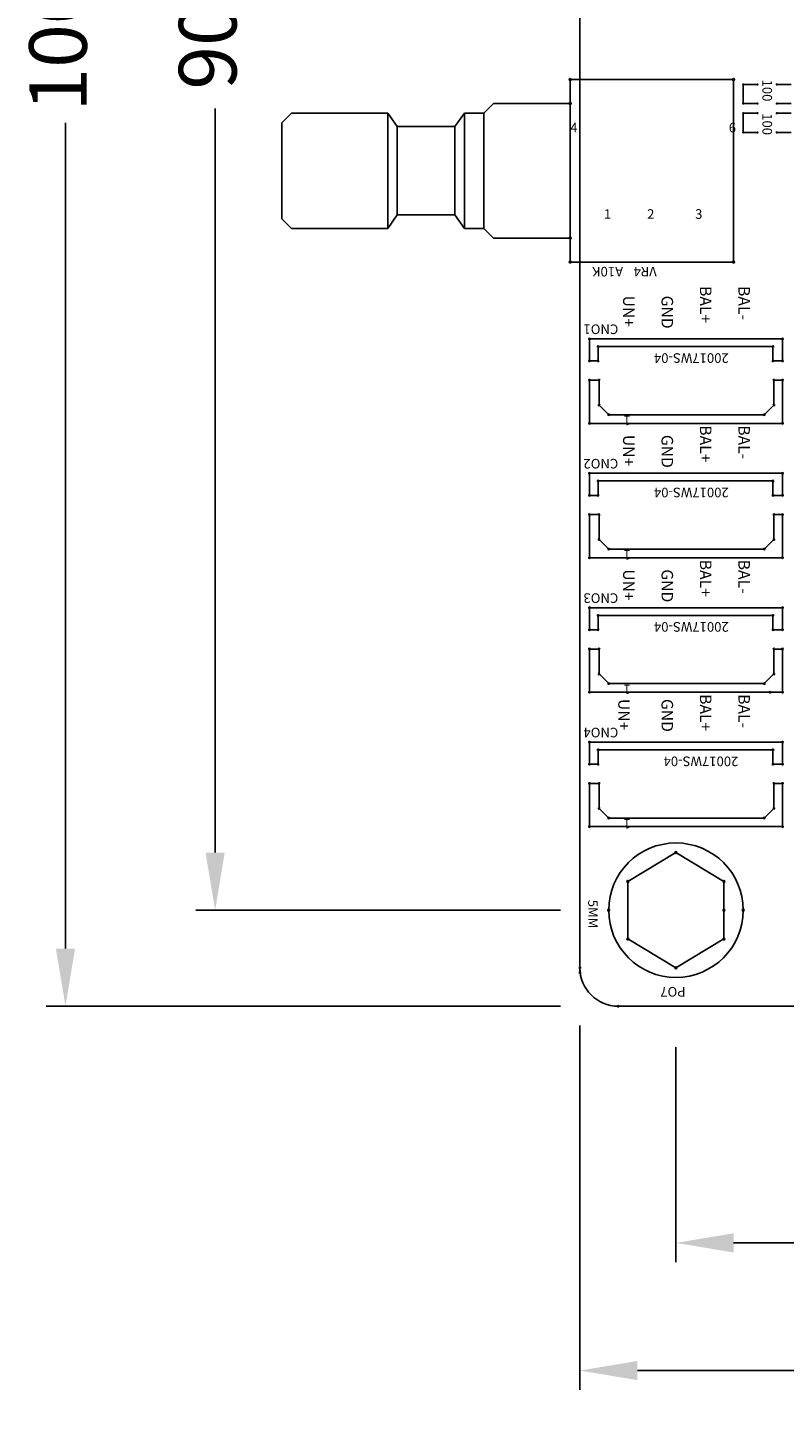
# Model space of a CAD drawing. Units: millimetres. Extents: x 6 to 191, y 3 to 124.
# Drawn here: x 6 to 45, y 3 to 75 of the extents above; entities that cross this region are included whole.
import ezdxf

# ---------------------------------------------------------------- set-up
doc = ezdxf.new("R2010")
doc.units = ezdxf.units.MM
doc.header["$MEASUREMENT"] = 0
doc.dimstyles.new('ISO-25', dxfattribs={"dimtxt": 3, "dimasz": 3, "dimexe": 1, "dimexo": 1, "dimgap": 1, "dimtad": 0, "dimdec": 1, "dimtxsty": 'Standard', "dimcen": 1, "dimadec": 0, "dimazin": 0, "dimtfac": 1, "dimtdec": 1, "dimtmove": 0, "dimatfit": 3, "dimfxl": 0, "dimarcsym": 0})

# ---------------------------------------------------------------- blocks, each defined once
blk = doc.blocks.new('*D5')
at = {"color": 0, "lineweight": -2}
for p, q in [((169.768, 23.433), (169.768, 11.108)), ((39.768, 22.297), (39.768, 11.108)), ((42.768, 12.108), (100.518, 12.108)), ((166.768, 12.108), (109.018, 12.108))]:
    blk.add_line(p, q, dxfattribs=at)
at = {"color": 0}
for points in [[(42.768, 12.608), (42.768, 11.608), (39.768, 12.108)], [(166.768, 12.608), (166.768, 11.608), (169.768, 12.108)]]:
    blk.add_solid(points, dxfattribs=at)
at = {"layer": 'Defpoints', "color": 0}
for p in [(169.768, 24.433), (39.768, 23.297), (169.768, 12.108)]:
    blk.add_point(p, dxfattribs=at)
at = {"color": 0, "insert": (104.768, 12.108), "char_height": 3, "attachment_point": 5}
blk.add_mtext('130', dxfattribs=at)
blk = doc.blocks.new('*D8')
at = {"color": 0, "lineweight": -2}
for p, q in [((34.768, 23.433), (34.768, 4.46)), ((174.805, 23.396), (174.805, 4.46)), ((37.768, 5.46), (100.537, 5.46)), ((171.805, 5.46), (109.037, 5.46))]:
    blk.add_line(p, q, dxfattribs=at)
at = {"color": 0}
for points in [[(37.768, 5.96), (37.768, 4.96), (34.768, 5.46)], [(171.805, 5.96), (171.805, 4.96), (174.805, 5.46)]]:
    blk.add_solid(points, dxfattribs=at)
at = {"layer": 'Defpoints', "color": 0}
for p in [(34.768, 24.433), (174.805, 24.396), (34.768, 5.46)]:
    blk.add_point(p, dxfattribs=at)
at = {"color": 0, "insert": (104.787, 5.46), "char_height": 3, "attachment_point": 5}
blk.add_mtext('140', dxfattribs=at)
blk = doc.blocks.new('*D10')
at = {"color": 0, "lineweight": -2}
for p, q in [((33.768, 119.433), (14.789, 119.433)), ((15.789, 116.433), (15.789, 77.683)), ((15.789, 32.433), (15.789, 71.183)), ((33.768, 29.433), (14.789, 29.433))]:
    blk.add_line(p, q, dxfattribs=at)
at = {"color": 0}
for points in [[(15.289, 116.433), (16.289, 116.433), (15.789, 119.433)], [(15.289, 32.433), (16.289, 32.433), (15.789, 29.433)]]:
    blk.add_solid(points, dxfattribs=at)
at = {"layer": 'Defpoints', "color": 0}
for p in [(15.789, 119.433), (34.768, 119.433), (34.768, 29.433)]:
    blk.add_point(p, dxfattribs=at)
at = {"color": 0, "insert": (15.789, 74.433), "char_height": 3, "attachment_point": 5, "rotation": 90}
blk.add_mtext('90', dxfattribs=at)
blk = doc.blocks.new('*D11')
at = {"color": 0, "lineweight": -2}
for p, q in [((33.73, 124.433), (7, 124.433)), ((8, 121.433), (8, 78.433)), ((8, 27.433), (8, 70.433)), ((33.768, 24.433), (7, 24.433))]:
    blk.add_line(p, q, dxfattribs=at)
at = {"color": 0}
for points in [[(7.5, 121.433), (8.5, 121.433), (8, 124.433)], [(7.5, 27.433), (8.5, 27.433), (8, 24.433)]]:
    blk.add_solid(points, dxfattribs=at)
at = {"layer": 'Defpoints', "color": 0}
for p in [(34.73, 124.433), (8, 24.433), (34.768, 24.433)]:
    blk.add_point(p, dxfattribs=at)
at = {"color": 0, "insert": (8, 74.433), "char_height": 3, "attachment_point": 5, "rotation": 90}
blk.add_mtext('100', dxfattribs=at)

msp = doc.modelspace()

# ---------------------------------------------------------------- linework, layer by layer
for p, q in [((34.768, 122.433), (34.768, 26.183)), ((34.268, 72.683), (34.268, 63.183)), ((42.768, 72.683), (34.268, 72.683)), ((42.768, 72.683), (42.768, 63.183)), ((43.268, 72.433), (43.268, 71.433)), ((44.018, 72.433), (43.268, 72.433)), ((45.768, 72.433), (45.018, 72.433)), ((29.768, 70.933), (30.268, 71.433)), ((34.268, 71.433), (30.268, 71.433)), ((34.268, 71.433), (31.768, 71.433)), ((44.018, 71.433), (43.268, 71.433)), ((45.768, 71.433), (45.018, 71.433)), ((19.268, 70.433), (19.768, 70.933)), ((24.768, 70.933), (19.768, 70.933)), ((24.768, 70.933), (25.268, 70.233)), ((24.768, 70.933), (24.768, 64.933)), ((28.768, 70.933), (28.268, 70.233)), ((29.768, 70.933), (28.768, 70.933)), ((28.768, 70.933), (28.768, 64.933)), ((29.768, 70.933), (29.768, 64.933)), ((43.268, 70.933), (43.268, 69.933)), ((44.018, 70.933), (43.268, 70.933)), ((45.768, 70.933), (45.018, 70.933)), ((19.268, 70.433), (19.268, 65.433)), ((25.268, 70.233), (25.268, 65.633)), ((28.268, 70.233), (25.268, 70.233)), ((28.268, 70.233), (28.268, 65.633)), ((44.018, 69.933), (43.268, 69.933)), ((45.768, 69.933), (45.018, 69.933)), ((19.268, 65.433), (19.768, 64.933)), ((25.268, 65.633), (24.768, 64.933)), ((28.268, 65.633), (25.268, 65.633)), ((28.768, 64.933), (28.268, 65.633)), ((24.768, 64.933), (19.768, 64.933)), ((29.768, 64.933), (28.768, 64.933)), ((29.768, 64.933), (30.268, 64.433)), ((34.268, 64.433), (30.268, 64.433)), ((34.268, 64.433), (31.768, 64.433)), ((42.768, 63.183), (34.268, 63.183)), ((45.318, 59.183), (35.268, 59.183)), ((35.268, 59.183), (35.268, 58.033)), ((45.318, 59.183), (45.318, 58.033)), ((35.718, 58.783), (35.718, 58.033)), ((44.818, 58.783), (35.718, 58.783)), ((44.818, 58.783), (44.818, 58.033)), ((35.718, 58.033), (35.268, 58.033)), ((45.318, 58.033), (44.818, 58.033)), ((35.768, 57.033), (35.268, 57.033)), ((35.268, 57.033), (35.268, 54.783)), ((35.768, 57.033), (35.768, 55.733)), ((44.868, 57.033), (44.868, 55.733)), ((45.318, 57.033), (44.868, 57.033)), ((45.318, 57.033), (45.318, 54.783)), ((36.268, 55.233), (35.768, 55.733)), ((44.868, 55.733), (44.368, 55.233)), ((45.318, 54.783), (35.268, 54.783)), ((44.368, 55.233), (36.268, 55.233)), ((45.318, 52.183), (35.268, 52.183)), ((35.268, 52.183), (35.268, 51.033)), ((35.718, 51.783), (35.718, 51.033)), ((44.818, 51.783), (35.718, 51.783)), ((44.818, 51.783), (44.818, 51.033)), ((45.318, 52.183), (45.318, 51.033)), ((35.718, 51.033), (35.268, 51.033)), ((45.318, 51.033), (44.818, 51.033)), ((35.768, 50.033), (35.268, 50.033)), ((35.268, 50.033), (35.268, 47.783)), ((35.768, 50.033), (35.768, 48.733)), ((44.868, 50.033), (44.868, 48.733)), ((45.318, 50.033), (44.868, 50.033)), ((45.318, 50.033), (45.318, 47.783)), ((36.268, 48.233), (35.768, 48.733)), ((44.368, 48.233), (36.268, 48.233)), ((44.868, 48.733), (44.368, 48.233)), ((45.318, 47.783), (35.268, 47.783)), ((45.318, 45.183), (35.268, 45.183)), ((35.268, 45.183), (35.268, 44.033)), ((35.718, 44.783), (35.718, 44.033)), ((44.818, 44.783), (35.718, 44.783)), ((44.818, 44.783), (44.818, 44.033)), ((45.318, 45.183), (45.318, 44.033)), ((35.718, 44.033), (35.268, 44.033)), ((45.318, 44.033), (44.818, 44.033)), ((35.768, 43.033), (35.268, 43.033)), ((35.268, 43.033), (35.268, 40.783)), ((35.768, 43.033), (35.768, 41.733)), ((44.868, 43.033), (44.868, 41.733)), ((45.318, 43.033), (44.868, 43.033)), ((45.318, 43.033), (45.318, 40.783)), ((36.268, 41.233), (35.768, 41.733)), ((44.868, 41.733), (44.368, 41.233)), ((44.368, 41.233), (36.268, 41.233)), ((44.667, 40.783), (35.268, 40.783)), ((45.318, 40.783), (44.667, 40.783)), ((45.318, 38.183), (35.268, 38.183)), ((35.268, 38.183), (35.268, 37.033)), ((45.318, 38.183), (45.318, 37.033)), ((35.718, 37.783), (35.718, 37.033)), ((44.818, 37.783), (35.718, 37.783)), ((44.818, 37.783), (44.818, 37.033)), ((35.718, 37.033), (35.268, 37.033)), ((45.318, 37.033), (44.818, 37.033)), ((35.768, 36.033), (35.268, 36.033)), ((35.268, 36.033), (35.268, 33.783)), ((35.768, 36.033), (35.768, 34.733)), ((44.868, 36.033), (44.868, 34.733)), ((45.318, 36.033), (44.868, 36.033)), ((45.318, 36.033), (45.318, 33.783)), ((36.268, 34.233), (35.768, 34.733)), ((44.868, 34.733), (44.368, 34.233)), ((44.368, 34.233), (36.268, 34.233)), ((45.318, 33.783), (35.268, 33.783)), ((39.768, 32.433), (37.268, 30.933)), ((42.268, 30.933), (39.768, 32.433)), ((37.268, 30.933), (37.268, 27.933)), ((42.268, 30.933), (42.268, 29.433)), ((42.268, 29.433), (42.268, 27.933)), ((39.768, 26.433), (37.268, 27.933)), ((42.268, 27.933), (39.768, 26.433)), ((172.768, 24.433), (36.768, 24.433))]:
    msp.add_line(p, q)
for centre, radius, start, end in [((34.268, 72.683), 0.05, 90, 270), ((34.268, 72.683), 0.05, 90, 270), ((34.268, 72.683), 0.05, 270, 90), ((34.268, 72.683), 0.05, 270, 90), ((42.768, 72.683), 0.05, 90, 270), ((42.768, 72.683), 0.05, 90, 270), ((42.768, 72.683), 0.05, 270, 90), ((42.768, 72.683), 0.05, 270, 90), ((43.268, 72.433), 0.025, 0, 180), ((43.268, 72.433), 0.025, 0, 180), ((43.268, 72.433), 0.025, 180, 0), ((43.268, 72.433), 0.025, 180, 0), ((44.018, 72.433), 0.025, 0, 180), ((44.018, 72.433), 0.025, 180, 0), ((45.018, 72.433), 0.025, 0, 180), ((45.018, 72.433), 0.025, 180, 0), ((34.268, 71.433), 0.05, 90, 270), ((34.268, 71.433), 0.05, 270, 90), ((43.268, 71.433), 0.025, 0, 180), ((43.268, 71.433), 0.025, 0, 180), ((43.268, 71.433), 0.025, 180, 0), ((43.268, 71.433), 0.025, 180, 0), ((44.018, 71.433), 0.025, 0, 180), ((44.018, 71.433), 0.025, 180, 0), ((45.018, 71.433), 0.025, 0, 180), ((45.018, 71.433), 0.025, 180, 0), ((43.268, 70.933), 0.025, 0, 180), ((43.268, 70.933), 0.025, 0, 180), ((43.268, 70.933), 0.025, 180, 0), ((43.268, 70.933), 0.025, 180, 0), ((44.018, 70.933), 0.025, 0, 180), ((44.018, 70.933), 0.025, 180, 0), ((45.018, 70.933), 0.025, 0, 180), ((45.018, 70.933), 0.025, 180, 0), ((43.268, 69.933), 0.025, 0, 180), ((43.268, 69.933), 0.025, 0, 180), ((43.268, 69.933), 0.025, 180, 0), ((43.268, 69.933), 0.025, 180, 0), ((44.018, 69.933), 0.025, 0, 180), ((44.018, 69.933), 0.025, 180, 0), ((45.018, 69.933), 0.025, 0, 180), ((45.018, 69.933), 0.025, 180, 0), ((34.268, 64.433), 0.05, 90, 270), ((34.268, 64.433), 0.05, 270, 90), ((34.268, 63.183), 0.05, 90, 270), ((34.268, 63.183), 0.05, 90, 270), ((34.268, 63.183), 0.05, 270, 90), ((34.268, 63.183), 0.05, 270, 90), ((42.768, 63.183), 0.05, 90, 270), ((42.768, 63.183), 0.05, 90, 270), ((42.768, 63.183), 0.05, 270, 90), ((42.768, 63.183), 0.05, 270, 90), ((35.268, 59.183), 0.0375, 0, 180), ((35.268, 59.183), 0.0375, 0, 180), ((35.268, 59.183), 0.0375, 180, 0), ((35.268, 59.183), 0.0375, 180, 0), ((45.318, 59.183), 0.0375, 0, 180), ((45.318, 59.183), 0.0375, 0, 180), ((45.318, 59.183), 0.0375, 180, 0), ((45.318, 59.183), 0.0375, 180, 0), ((35.718, 58.783), 0.0375, 0, 180), ((35.718, 58.783), 0.0375, 0, 180), ((35.718, 58.783), 0.0375, 180, 0), ((35.718, 58.783), 0.0375, 180, 0), ((44.818, 58.783), 0.0375, 0, 180), ((44.818, 58.783), 0.0375, 0, 180), ((44.818, 58.783), 0.0375, 180, 0), ((44.818, 58.783), 0.0375, 180, 0), ((35.268, 58.033), 0.0375, 0, 180), ((35.268, 58.033), 0.0375, 0, 180), ((35.268, 58.033), 0.0375, 180, 0), ((35.268, 58.033), 0.0375, 180, 0), ((35.718, 58.033), 0.0375, 0, 180), ((35.718, 58.033), 0.0375, 0, 180), ((35.718, 58.033), 0.0375, 180, 0), ((35.718, 58.033), 0.0375, 180, 0), ((44.818, 58.033), 0.0375, 0, 180), ((44.818, 58.033), 0.0375, 0, 180), ((44.818, 58.033), 0.0375, 180, 0), ((44.818, 58.033), 0.0375, 180, 0), ((45.318, 58.033), 0.0375, 0, 180), ((45.318, 58.033), 0.0375, 0, 180), ((45.318, 58.033), 0.0375, 180, 0), ((45.318, 58.033), 0.0375, 180, 0), ((35.268, 57.033), 0.0375, 0, 180), ((35.268, 57.033), 0.0375, 0, 180), ((35.268, 57.033), 0.0375, 180, 0), ((35.268, 57.033), 0.0375, 180, 0), ((35.768, 57.033), 0.0375, 0, 180), ((35.768, 57.033), 0.0375, 0, 180), ((35.768, 57.033), 0.0375, 180, 0), ((35.768, 57.033), 0.0375, 180, 0), ((44.868, 57.033), 0.0375, 0, 180), ((44.868, 57.033), 0.0375, 0, 180), ((44.868, 57.033), 0.0375, 180, 0), ((44.868, 57.033), 0.0375, 180, 0), ((45.318, 57.033), 0.0375, 0, 180), ((45.318, 57.033), 0.0375, 0, 180), ((45.318, 57.033), 0.0375, 180, 0), ((45.318, 57.033), 0.0375, 180, 0), ((35.768, 55.733), 0.0375, 0, 180), ((35.768, 55.733), 0.0375, 0, 180), ((35.768, 55.733), 0.0375, 180, 0), ((35.768, 55.733), 0.0375, 180, 0), ((44.868, 55.733), 0.0375, 0, 180), ((44.868, 55.733), 0.0375, 0, 180), ((44.868, 55.733), 0.0375, 180, 0), ((44.868, 55.733), 0.0375, 180, 0), ((35.268, 54.783), 0.0375, 0, 180), ((35.268, 54.783), 0.0375, 0, 180), ((35.268, 54.783), 0.0375, 180, 0), ((35.268, 54.783), 0.0375, 180, 0), ((36.268, 55.233), 0.0375, 0, 180), ((36.268, 55.233), 0.0375, 0, 180), ((36.268, 55.233), 0.0375, 180, 0), ((36.268, 55.233), 0.0375, 180, 0), ((44.368, 55.233), 0.0375, 0, 180), ((44.368, 55.233), 0.0375, 0, 180), ((44.368, 55.233), 0.0375, 180, 0), ((44.368, 55.233), 0.0375, 180, 0), ((45.318, 54.783), 0.0375, 0, 180), ((45.318, 54.783), 0.0375, 0, 180), ((45.318, 54.783), 0.0375, 180, 0), ((45.318, 54.783), 0.0375, 180, 0), ((35.268, 52.183), 0.0375, 0, 180), ((35.268, 52.183), 0.0375, 0, 180), ((35.268, 52.183), 0.0375, 180, 0), ((35.268, 52.183), 0.0375, 180, 0), ((35.718, 51.783), 0.0375, 0, 180), ((35.718, 51.783), 0.0375, 0, 180), ((35.718, 51.783), 0.0375, 180, 0), ((35.718, 51.783), 0.0375, 180, 0), ((44.818, 51.783), 0.0375, 0, 180), ((44.818, 51.783), 0.0375, 0, 180), ((44.818, 51.783), 0.0375, 180, 0), ((44.818, 51.783), 0.0375, 180, 0), ((45.318, 52.183), 0.0375, 0, 180), ((45.318, 52.183), 0.0375, 0, 180), ((45.318, 52.183), 0.0375, 180, 0), ((45.318, 52.183), 0.0375, 180, 0), ((35.268, 51.033), 0.0375, 0, 180), ((35.268, 51.033), 0.0375, 0, 180), ((35.718, 51.033), 0.0375, 0, 180), ((35.718, 51.033), 0.0375, 0, 180), ((44.818, 51.033), 0.0375, 0, 180), ((44.818, 51.033), 0.0375, 0, 180), ((45.318, 51.033), 0.0375, 0, 180), ((45.318, 51.033), 0.0375, 0, 180), ((35.268, 51.033), 0.0375, 180, 0), ((35.268, 51.033), 0.0375, 180, 0), ((35.718, 51.033), 0.0375, 180, 0), ((35.718, 51.033), 0.0375, 180, 0), ((44.818, 51.033), 0.0375, 180, 0), ((44.818, 51.033), 0.0375, 180, 0), ((45.318, 51.033), 0.0375, 180, 0), ((45.318, 51.033), 0.0375, 180, 0), ((35.268, 50.033), 0.0375, 0, 180), ((35.268, 50.033), 0.0375, 0, 180), ((35.268, 50.033), 0.0375, 180, 0), ((35.268, 50.033), 0.0375, 180, 0), ((35.768, 50.033), 0.0375, 0, 180), ((35.768, 50.033), 0.0375, 0, 180), ((35.768, 50.033), 0.0375, 180, 0), ((35.768, 50.033), 0.0375, 180, 0), ((44.868, 50.033), 0.0375, 0, 180), ((44.868, 50.033), 0.0375, 0, 180), ((44.868, 50.033), 0.0375, 180, 0), ((44.868, 50.033), 0.0375, 180, 0), ((45.318, 50.033), 0.0375, 0, 180), ((45.318, 50.033), 0.0375, 0, 180), ((45.318, 50.033), 0.0375, 180, 0), ((45.318, 50.033), 0.0375, 180, 0), ((35.768, 48.733), 0.0375, 0, 180), ((35.768, 48.733), 0.0375, 0, 180), ((35.768, 48.733), 0.0375, 180, 0), ((35.768, 48.733), 0.0375, 180, 0), ((36.268, 48.233), 0.0375, 0, 180), ((36.268, 48.233), 0.0375, 0, 180), ((36.268, 48.233), 0.0375, 180, 0), ((36.268, 48.233), 0.0375, 180, 0), ((44.368, 48.233), 0.0375, 0, 180), ((44.368, 48.233), 0.0375, 0, 180), ((44.368, 48.233), 0.0375, 180, 0), ((44.368, 48.233), 0.0375, 180, 0), ((44.868, 48.733), 0.0375, 0, 180), ((44.868, 48.733), 0.0375, 0, 180), ((44.868, 48.733), 0.0375, 180, 0), ((44.868, 48.733), 0.0375, 180, 0), ((35.268, 47.783), 0.0375, 0, 180), ((35.268, 47.783), 0.0375, 0, 180), ((35.268, 47.783), 0.0375, 180, 0), ((35.268, 47.783), 0.0375, 180, 0), ((45.318, 47.783), 0.0375, 0, 180), ((45.318, 47.783), 0.0375, 0, 180), ((45.318, 47.783), 0.0375, 180, 0), ((45.318, 47.783), 0.0375, 180, 0), ((35.268, 45.183), 0.0375, 0, 180), ((35.268, 45.183), 0.0375, 0, 180), ((35.268, 45.183), 0.0375, 180, 0), ((35.268, 45.183), 0.0375, 180, 0), ((35.718, 44.783), 0.0375, 0, 180), ((35.718, 44.783), 0.0375, 0, 180), ((35.718, 44.783), 0.0375, 180, 0), ((35.718, 44.783), 0.0375, 180, 0), ((44.818, 44.783), 0.0375, 0, 180), ((44.818, 44.783), 0.0375, 0, 180), ((44.818, 44.783), 0.0375, 180, 0), ((44.818, 44.783), 0.0375, 180, 0), ((45.318, 45.183), 0.0375, 0, 180), ((45.318, 45.183), 0.0375, 0, 180), ((45.318, 45.183), 0.0375, 180, 0), ((45.318, 45.183), 0.0375, 180, 0), ((35.268, 44.033), 0.0375, 0, 180), ((35.268, 44.033), 0.0375, 0, 180), ((35.268, 44.033), 0.0375, 180, 0), ((35.268, 44.033), 0.0375, 180, 0), ((35.718, 44.033), 0.0375, 0, 180), ((35.718, 44.033), 0.0375, 0, 180), ((35.718, 44.033), 0.0375, 180, 0), ((35.718, 44.033), 0.0375, 180, 0), ((44.818, 44.033), 0.0375, 0, 180), ((44.818, 44.033), 0.0375, 0, 180), ((44.818, 44.033), 0.0375, 180, 0), ((44.818, 44.033), 0.0375, 180, 0), ((45.318, 44.033), 0.0375, 0, 180), ((45.318, 44.033), 0.0375, 0, 180), ((45.318, 44.033), 0.0375, 180, 0), ((45.318, 44.033), 0.0375, 180, 0), ((35.268, 43.033), 0.0375, 0, 180), ((35.268, 43.033), 0.0375, 0, 180), ((35.268, 43.033), 0.0375, 180, 0), ((35.268, 43.033), 0.0375, 180, 0), ((35.768, 43.033), 0.0375, 0, 180), ((35.768, 43.033), 0.0375, 0, 180), ((35.768, 43.033), 0.0375, 180, 0), ((35.768, 43.033), 0.0375, 180, 0), ((44.868, 43.033), 0.0375, 0, 180), ((44.868, 43.033), 0.0375, 0, 180), ((44.868, 43.033), 0.0375, 180, 0), ((44.868, 43.033), 0.0375, 180, 0), ((45.318, 43.033), 0.0375, 0, 180), ((45.318, 43.033), 0.0375, 0, 180), ((45.318, 43.033), 0.0375, 180, 0), ((45.318, 43.033), 0.0375, 180, 0), ((35.768, 41.733), 0.0375, 0, 180), ((35.768, 41.733), 0.0375, 0, 180), ((35.768, 41.733), 0.0375, 180, 0), ((35.768, 41.733), 0.0375, 180, 0), ((44.868, 41.733), 0.0375, 0, 180), ((44.868, 41.733), 0.0375, 0, 180), ((44.868, 41.733), 0.0375, 180, 0), ((44.868, 41.733), 0.0375, 180, 0), ((36.268, 41.233), 0.0375, 0, 180), ((36.268, 41.233), 0.0375, 0, 180), ((36.268, 41.233), 0.0375, 180, 0), ((36.268, 41.233), 0.0375, 180, 0), ((44.368, 41.233), 0.0375, 0, 180), ((44.368, 41.233), 0.0375, 0, 180), ((44.368, 41.233), 0.0375, 180, 0), ((44.368, 41.233), 0.0375, 180, 0), ((35.268, 40.783), 0.0375, 0, 180), ((35.268, 40.783), 0.0375, 0, 180), ((35.268, 40.783), 0.0375, 180, 0), ((35.268, 40.783), 0.0375, 180, 0), ((44.667, 40.783), 0.0375, 0, 180), ((44.667, 40.783), 0.0375, 0, 180), ((44.667, 40.783), 0.0375, 180, 0), ((44.667, 40.783), 0.0375, 180, 0), ((45.318, 40.783), 0.0375, 0, 180), ((45.318, 40.783), 0.0375, 0, 180), ((45.318, 40.783), 0.0375, 180, 0), ((45.318, 40.783), 0.0375, 180, 0), ((35.268, 38.183), 0.0375, 0, 180), ((35.268, 38.183), 0.0375, 0, 180), ((35.268, 38.183), 0.0375, 180, 0), ((35.268, 38.183), 0.0375, 180, 0), ((45.318, 38.183), 0.0375, 0, 180), ((45.318, 38.183), 0.0375, 0, 180), ((45.318, 38.183), 0.0375, 180, 0), ((45.318, 38.183), 0.0375, 180, 0), ((35.718, 37.783), 0.0375, 0, 180), ((35.718, 37.783), 0.0375, 0, 180), ((35.718, 37.783), 0.0375, 180, 0), ((35.718, 37.783), 0.0375, 180, 0), ((44.818, 37.783), 0.0375, 0, 180), ((44.818, 37.783), 0.0375, 0, 180), ((44.818, 37.783), 0.0375, 180, 0), ((44.818, 37.783), 0.0375, 180, 0), ((35.268, 37.033), 0.0375, 0, 180), ((35.268, 37.033), 0.0375, 0, 180), ((35.268, 37.033), 0.0375, 180, 0), ((35.268, 37.033), 0.0375, 180, 0), ((35.718, 37.033), 0.0375, 0, 180), ((35.718, 37.033), 0.0375, 0, 180), ((35.718, 37.033), 0.0375, 180, 0), ((35.718, 37.033), 0.0375, 180, 0), ((44.818, 37.033), 0.0375, 0, 180), ((44.818, 37.033), 0.0375, 0, 180), ((44.818, 37.033), 0.0375, 180, 0), ((44.818, 37.033), 0.0375, 180, 0), ((45.318, 37.033), 0.0375, 0, 180), ((45.318, 37.033), 0.0375, 0, 180), ((45.318, 37.033), 0.0375, 180, 0), ((45.318, 37.033), 0.0375, 180, 0), ((35.268, 36.033), 0.0375, 0, 180), ((35.268, 36.033), 0.0375, 0, 180), ((35.268, 36.033), 0.0375, 180, 0), ((35.268, 36.033), 0.0375, 180, 0), ((35.768, 36.033), 0.0375, 0, 180), ((35.768, 36.033), 0.0375, 0, 180), ((35.768, 36.033), 0.0375, 180, 0), ((35.768, 36.033), 0.0375, 180, 0), ((44.868, 36.033), 0.0375, 0, 180), ((44.868, 36.033), 0.0375, 0, 180), ((44.868, 36.033), 0.0375, 180, 0), ((44.868, 36.033), 0.0375, 180, 0), ((45.318, 36.033), 0.0375, 0, 180), ((45.318, 36.033), 0.0375, 0, 180), ((45.318, 36.033), 0.0375, 180, 0), ((45.318, 36.033), 0.0375, 180, 0), ((35.768, 34.733), 0.0375, 0, 180), ((35.768, 34.733), 0.0375, 0, 180), ((35.768, 34.733), 0.0375, 180, 0), ((35.768, 34.733), 0.0375, 180, 0), ((44.868, 34.733), 0.0375, 0, 180), ((44.868, 34.733), 0.0375, 0, 180), ((44.868, 34.733), 0.0375, 180, 0), ((44.868, 34.733), 0.0375, 180, 0), ((35.268, 33.783), 0.0375, 0, 180), ((35.268, 33.783), 0.0375, 0, 180), ((36.268, 34.233), 0.0375, 0, 180), ((36.268, 34.233), 0.0375, 0, 180), ((36.268, 34.233), 0.0375, 180, 0), ((36.268, 34.233), 0.0375, 180, 0), ((44.368, 34.233), 0.0375, 0, 180), ((44.368, 34.233), 0.0375, 0, 180), ((44.368, 34.233), 0.0375, 180, 0), ((44.368, 34.233), 0.0375, 180, 0), ((45.318, 33.783), 0.0375, 0, 180), ((45.318, 33.783), 0.0375, 0, 180), ((35.268, 33.783), 0.0375, 180, 0), ((35.268, 33.783), 0.0375, 180, 0), ((45.318, 33.783), 0.0375, 180, 0), ((45.318, 33.783), 0.0375, 180, 0), ((39.768, 29.433), 3.5, 0, 180), ((39.768, 32.433), 0.05, 0, 180), ((39.768, 32.433), 0.05, 0, 180), ((39.768, 32.433), 0.05, 180, 0), ((39.768, 32.433), 0.05, 180, 0), ((37.268, 30.933), 0.05, 0, 180), ((37.268, 30.933), 0.05, 0, 180), ((37.268, 30.933), 0.05, 180, 0), ((37.268, 30.933), 0.05, 180, 0), ((42.268, 30.933), 0.05, 0, 180), ((42.268, 30.933), 0.05, 0, 180), ((42.268, 30.933), 0.05, 180, 0), ((42.268, 30.933), 0.05, 180, 0), ((36.268, 29.433), 0.05, 0, 180), ((42.268, 29.433), 0.05, 0, 180), ((42.268, 29.433), 0.05, 0, 180), ((43.268, 29.433), 0.05, 0, 180), ((36.268, 29.433), 0.05, 180, 0), ((39.768, 29.433), 3.5, 180, 0), ((42.268, 29.433), 0.05, 180, 0), ((42.268, 29.433), 0.05, 180, 0), ((43.268, 29.433), 0.05, 180, 0), ((37.268, 27.933), 0.05, 0, 180), ((37.268, 27.933), 0.05, 0, 180), ((37.268, 27.933), 0.05, 180, 0), ((37.268, 27.933), 0.05, 180, 0), ((42.268, 27.933), 0.05, 0, 180), ((42.268, 27.933), 0.05, 0, 180), ((42.268, 27.933), 0.05, 180, 0), ((42.268, 27.933), 0.05, 180, 0), ((34.768, 26.433), 0.0375, 0, 180), ((34.768, 26.433), 0.0375, 180, 0), ((34.768, 26.183), 0.0375, 0, 180), ((34.768, 26.183), 0.0375, 180, 0), ((36.768, 26.433), 2, 180, 270), ((39.768, 26.433), 0.05, 0, 180), ((39.768, 26.433), 0.05, 0, 180), ((39.768, 26.433), 0.05, 180, 0), ((39.768, 26.433), 0.05, 180, 0), ((36.768, 24.433), 0.0375, 0, 180), ((36.768, 24.433), 0.0375, 0, 180), ((36.768, 24.433), 0.0375, 180, 0), ((36.768, 24.433), 0.0375, 180, 0)]:
    msp.add_arc(centre, radius, start, end)

# ---------------------------------------------------------------- texts
for s, height, rotation, p in [('100', 0.5, 270, (44.268, 72.683)), ('100', 0.5, 270, (44.268, 70.933)), ('4', 0.5, 360, (34.268, 69.933)), ('6', 0.5, 360, (42.518, 69.933)), ('1', 0.5, 360, (36.018, 65.433)), ('2', 0.5, 360, (38.268, 65.433)), ('3', 0.5, 360, (40.768, 65.433)), ('A10K', 0.5, 180, (37.018, 62.933)), ('VR4', 0.5, 180, (38.768, 62.933)), ('BAL+', 0.6, 270, (41.018, 61.933)), ('BAL-', 0.6, 270, (43.018, 61.933)), ('UN+', 0.6, 270, (37.018, 61.433)), ('GND', 0.6, 270, (39.018, 61.433)), ('CNO1', 0.5, 180, (36.768, 59.933)), ('20017WS-04', 0.5, 180, (42.518, 58.433)), ('1', 0.5, 180, (37.418, 55.183)), ('UN+', 0.6, 270, (37.018, 54.183)), ('GND', 0.6, 270, (39.018, 54.183)), ('BAL+', 0.6, 270, (41.018, 54.683)), ('BAL-', 0.6, 270, (43.018, 54.683)), ('CNO2', 0.5, 180, (36.768, 52.933)), ('20017WS-04', 0.5, 180, (42.518, 51.433)), ('1', 0.5, 180, (37.418, 48.183)), ('BAL+', 0.6, 270, (41.018, 47.683)), ('BAL-', 0.6, 270, (43.018, 47.683)), ('UN+', 0.6, 270, (37.018, 47.183)), ('GND', 0.6, 270, (39.018, 47.183)), ('CNO3', 0.5, 180, (36.768, 45.933)), ('20017WS-04', 0.5, 180, (42.518, 44.433)), ('1', 0.5, 180, (37.418, 41.183)), ('UN+', 0.6, 270, (36.768, 40.433)), ('GND', 0.6, 270, (39.018, 40.433)), ('BAL+', 0.6, 270, (41.018, 40.683)), ('BAL-', 0.6, 270, (43.018, 40.683)), ('CNO4', 0.5, 180, (36.768, 38.933)), ('20017WS-04', 0.5, 180, (43.018, 37.433)), ('1', 0.5, 180, (37.418, 34.183)), ('5MM', 0.5, 270, (35.201, 29.975)), ('PO7', 0.5, 180, (40.268, 25.433))]:
    msp.add_text(s, height=height, rotation=rotation).set_placement(p)

# ---------------------------------------------------------------- dimensions: what is measured, and where the dimension line sits
for base, p1, p2, picture, middle in [((8, 24.433), (34.73, 124.433), (34.768, 24.433), '*D11', (8, 74.433)), ((15.789, 119.433), (34.768, 29.433), (34.768, 119.433), '*D10', (15.789, 74.433))]:
    dim = msp.add_linear_dim(base=base, p1=p1, p2=p2, angle=90, dimstyle='ISO-25')
    dim.commit()
    dim.dimension.update_dxf_attribs({"geometry": picture, "text_midpoint": middle})
for base, p1, p2, picture, middle in [((34.768, 5.46), (174.805, 24.396), (34.768, 24.433), '*D8', (104.787, 5.46)), ((169.768, 12.108), (39.768, 23.297), (169.768, 24.433), '*D5', (104.768, 12.108))]:
    dim = msp.add_linear_dim(base=base, p1=p1, p2=p2, dimstyle='ISO-25')
    dim.commit()
    dim.dimension.update_dxf_attribs({"geometry": picture, "text_midpoint": middle})

doc.saveas('drawing.dxf')
